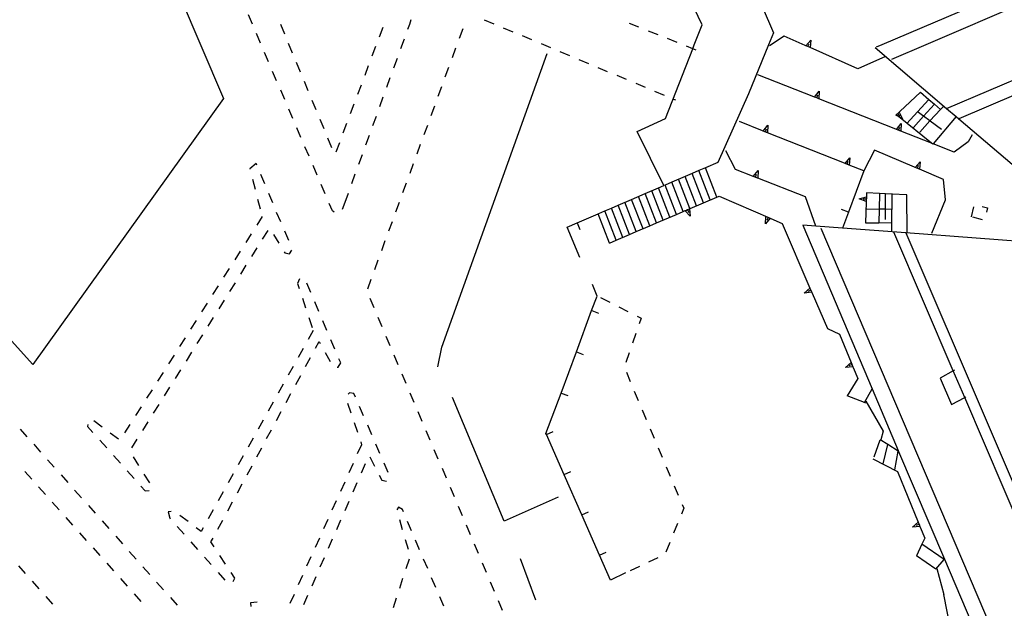
# Model space of a CAD drawing. Units: metres. Extents: x 483672 to 486296, y 4497344 to 4500093.
# Drawn here: x 484880 to 485014, y 4499414 to 4499494 of the extents above; entities that cross this region are included whole.
import ezdxf

# ---------------------------------------------------------------- set-up
doc = ezdxf.new("R2010")
doc.units = ezdxf.units.M
doc.header["$MEASUREMENT"] = 0
for name, color, linetype in [("'03 marciapiede - spartitraffico", 254, 'Continuous'), ('EDIFICIO', 250, 'Continuous'), ('GRADINI', 254, 'Continuous'), ('marciapiede - spartitraffico', 254, 'Continuous'), ('muro di sostegno', 254, 'Continuous'), ('muro di sostegno v', 254, 'Continuous'), ('muro divisorio', 254, 'Continuous'), ('muro divisorio v', 254, 'Continuous'), ('staccionata', 254, 'Continuous')]:
    doc.layers.add(name, color=color, linetype=linetype)
doc.linetypes.add('REC', pattern='A,6,[1,rec,S=1,R=0,X=0,Y=0],6', length=12)

msp = doc.modelspace()

# ---------------------------------------------------------------- linework, layer by layer
at = {"layer": "'03 marciapiede - spartitraffico", "linetype": 'Continuous'}
for p, q in [((484879.46, 4499419.95), (484880.39, 4499418.91)), ((484881.33, 4499417.87), (484882.26, 4499416.82)), ((484883.19, 4499415.77), (484884.13, 4499414.73))]:
    msp.add_line(p, q, dxfattribs=at)
at = {"layer": 'EDIFICIO', "linetype": 'Continuous'}
for p, q in [((484982.48, 4499492.6), (484981.81, 4499490.98)), ((484997.26, 4499490.98), (484996.48, 4499490.65))]:
    msp.add_line(p, q, dxfattribs=at)
at = {"layer": 'EDIFICIO', "linetype": 'Continuous', "flags": 128}
for points in [[(485073.56, 4499490.98), (485098.05, 4499501.34), (485099.26, 4499517.41), (485099.45, 4499520.02), (485099.63, 4499522.44), (485100.4, 4499532.68), (485100.44, 4499533.22), (485100.56, 4499534.88), (484997.26, 4499490.98)], [(484971.69, 4499490.98), (484972.76, 4499493.69), (484971.16, 4499497.01), (484979.19, 4499500.12), (484979.25, 4499500.15), (484982.48, 4499492.6)], [(484981.81, 4499490.98), (484979.08, 4499484.29), (484974.91, 4499474.96), (484973.2, 4499474.23), (484972.29, 4499473.84), (484971.38, 4499473.44), (484970.46, 4499473.05), (484968.63, 4499472.27), (484967.71, 4499471.87), (484967.51, 4499471.79), (484963.91, 4499479.15), (484967.76, 4499480.96), (484971.49, 4499490.45), (484971.69, 4499490.98)], [(484996.38, 4499490.6), (485006.12, 4499482.32), (485007.41, 4499481.22), (485007.8, 4499480.9), (485021.74, 4499469.05), (485073.56, 4499490.98)]]:
    msp.add_lwpolyline(points, dxfattribs=at)
msp.add_lwpolyline([(485068.22, 4499350.71), (485019.73, 4499463.89), (485000.54, 4499465.33), (484991.91, 4499465.97), (484988.27, 4499466.24), (484986.48, 4499466.38), (484995.95, 4499444.09), (484999.52, 4499435.68), (484999.57, 4499435.55), (485005.81, 4499420.85), (485028.09, 4499368.42), (485028.14, 4499368.29), (485034.32, 4499353.74), (485034.39, 4499353.58), (485037.61, 4499345.99), (485037.63, 4499345.95), (485046.67, 4499324.68), (485054.48, 4499334.12), (485055, 4499334.74), (485056.05, 4499336.01), (485068.17, 4499350.65)], close=True, dxfattribs=at)
at = {"layer": 'GRADINI', "linetype": 'Continuous'}
for p, q in [((485100.15, 4499532.45), (485003.26, 4499490.98)), ((485003.26, 4499490.98), (484998.59, 4499488.98)), ((485002.44, 4499479.07), (485003.84, 4499480.6)), ((485005.41, 4499479.42), (485003.86, 4499480.59)), ((484973.84, 4499469.83), (484972.29, 4499473.84)), ((484974.75, 4499470.23), (484973.2, 4499474.23)), ((484971.09, 4499468.66), (484969.54, 4499472.66)), ((484972, 4499469.05), (484970.46, 4499473.05)), ((484967.43, 4499467.08), (484965.88, 4499471.08)), ((484968.34, 4499467.48), (484966.8, 4499471.48)), ((484969.26, 4499467.87), (484967.71, 4499471.87)), ((484970.17, 4499468.26), (484968.63, 4499472.27)), ((484964.69, 4499465.9), (484963.14, 4499469.9)), ((484965.6, 4499466.3), (484964.06, 4499470.29)), ((484966.52, 4499466.69), (484964.97, 4499470.69)), ((484997.75, 4499470.68), (484997.73, 4499468.56)), ((484962.85, 4499465.11), (484961.31, 4499469.11)), ((484995.22, 4499468.62), (484996.91, 4499468.58)), ((485012.97, 4499409.74), (484988.99, 4499465.95)), ((484996.24, 4499434.79), (484997.06, 4499437.13)), ((485004.66, 4499419.5), (485002.01, 4499421.28)), ((485006.64, 4499411.37), (485005.74, 4499416.05))]:
    msp.add_line(p, q, dxfattribs=at)
at = {"layer": 'GRADINI', "linetype": 'Continuous', "flags": 128}
for points in [[(485006.05, 4499482.3), (485006.12, 4499482.32), (485017.64, 4499487.21), (485021.13, 4499488.69), (485026.52, 4499490.98)], [(485031.42, 4499490.98), (485007.8, 4499480.9), (485007.66, 4499480.84)], [(485000.7, 4499480.27), (485002.16, 4499481.87), (485003.69, 4499483.54)], [(485001.59, 4499479.7), (485002.97, 4499481.26), (485004.44, 4499482.91), (485004.44, 4499482.91)], [(484972.92, 4499469.44), (484972.92, 4499469.44), (484971.38, 4499473.44)], [(484996.94, 4499470.73), (484996.91, 4499468.58), (484996.88, 4499466.72)], [(484998.66, 4499470.7), (484998.66, 4499470.64), (484998.66, 4499468.54)], [(484961.03, 4499464.33), (484961.02, 4499464.33), (484959.48, 4499468.33)], [(484961.94, 4499464.72), (484960.39, 4499468.72), (484960.39, 4499468.72)], [(484963.78, 4499465.51), (484963.77, 4499465.51), (484962.22, 4499469.51)], [(484960.11, 4499463.94), (484958.57, 4499467.93), (484958.56, 4499467.94)], [(485055, 4499334.74), (485055, 4499334.74), (485046.95, 4499353.51), (485045.52, 4499356.84), (485037.34, 4499375.9), (485035.87, 4499379.32), (485027.74, 4499398.26), (485026.28, 4499401.67), (485018.21, 4499420.46), (485016.67, 4499424.06), (485008.59, 4499442.89), (485007.03, 4499446.52), (484998.91, 4499465.45)], [(485000.54, 4499465.33), (485000.54, 4499465.33), (485056.05, 4499336.01)], [(484995.08, 4499442.13), (484994.92, 4499442.19), (484992.55, 4499443.1)], [(484997.45, 4499433.84), (484998.11, 4499436.47), (484998.11, 4499436.47)], [(484999.03, 4499433.01), (484999.5, 4499435.59), (484999.52, 4499435.68)], [(485005.85, 4499420.75), (485005.77, 4499420.81), (485002.75, 4499422.9)]]:
    msp.add_lwpolyline(points, dxfattribs=at)
at = {"layer": 'marciapiede - spartitraffico'}
for p, q in [((484911.39, 4499493.81), (484910.84, 4499495.09)), ((484933.03, 4499494.39), (484932.81, 4499493.77)), ((484943.03, 4499494.4), (484944.32, 4499493.86)), ((484964.14, 4499493.39), (484962.84, 4499493.91)), ((484912.49, 4499491.23), (484911.94, 4499492.52)), ((484915.8, 4499492.46), (484915.26, 4499493.74)), ((484929.19, 4499493.36), (484928.7, 4499492.05)), ((484932.81, 4499493.77), (484932.56, 4499493.08)), ((484939.64, 4499491.89), (484940.13, 4499493.2)), ((484945.61, 4499493.32), (484946.91, 4499492.78)), ((484966.74, 4499492.35), (484965.44, 4499492.87)), ((484916.87, 4499489.87), (484916.33, 4499491.16)), ((484932.08, 4499491.76), (484931.6, 4499490.45)), ((484948.2, 4499492.24), (484949.49, 4499491.69)), ((484950.78, 4499491.15), (484952.07, 4499490.61)), ((484969.34, 4499491.31), (484968.04, 4499491.83)), ((484913.59, 4499488.66), (484913.05, 4499489.95)), ((484928.2, 4499490.74), (484927.7, 4499489.43)), ((484938.68, 4499489.25), (484939.16, 4499490.57)), ((484953.36, 4499490.08), (484954.65, 4499489.54)), ((484917.94, 4499487.28), (484917.41, 4499488.57)), ((484931.13, 4499489.13), (484930.64, 4499487.82)), ((484955.95, 4499489), (484957.24, 4499488.45)), ((484914.7, 4499486.09), (484914.15, 4499487.37)), ((484927.21, 4499488.12), (484926.72, 4499486.81)), ((484937.71, 4499486.63), (484938.2, 4499487.94)), ((484958.52, 4499487.91), (484959.82, 4499487.37)), ((484919.02, 4499484.7), (484918.48, 4499485.99)), ((484930.16, 4499486.5), (484929.69, 4499485.18)), ((484961.11, 4499486.83), (484962.4, 4499486.29)), ((484963.7, 4499485.75), (484964.99, 4499485.21)), ((484915.81, 4499483.51), (484915.25, 4499484.8)), ((484926.23, 4499485.5), (484925.73, 4499484.19)), ((484936.75, 4499484), (484937.24, 4499485.32)), ((484966.27, 4499484.67), (484967.57, 4499484.13)), ((484920.09, 4499482.11), (484919.56, 4499483.4)), ((484929.21, 4499483.86), (484928.74, 4499482.55)), ((484968.86, 4499483.59), (484969.13, 4499483.48)), ((484916.91, 4499480.94), (484916.36, 4499482.23)), ((484925.24, 4499482.88), (484924.74, 4499481.57)), ((484935.79, 4499481.37), (484936.27, 4499482.68)), ((484921.17, 4499479.53), (484920.63, 4499480.82)), ((484928.26, 4499481.23), (484927.78, 4499479.92)), ((484918.02, 4499478.37), (484917.46, 4499479.65)), ((484924.24, 4499480.26), (484923.75, 4499478.95)), ((484934.83, 4499478.74), (484935.31, 4499480.05)), ((484922.24, 4499476.94), (484921.7, 4499478.24)), ((484927.31, 4499478.61), (484926.83, 4499477.28)), ((484919.12, 4499475.79), (484918.56, 4499477.08)), ((484923.26, 4499477.64), (484922.77, 4499476.33)), ((484933.86, 4499476.11), (484934.34, 4499477.43)), ((484926.35, 4499475.97), (484925.87, 4499474.65)), ((484911.89, 4499474.78), (484911.02, 4499474.08)), ((484911.02, 4499474.08), (484911.03, 4499474.02)), ((484911.98, 4499474.59), (484911.89, 4499474.78)), ((484920.22, 4499473.22), (484919.67, 4499474.51)), ((484932.9, 4499473.48), (484933.38, 4499474.79)), ((484911.39, 4499472.67), (484911.75, 4499471.31)), ((484913.07, 4499472.01), (484912.53, 4499473.3)), ((484925.39, 4499473.34), (484924.92, 4499472.02)), ((484921.33, 4499470.65), (484920.78, 4499471.93)), ((484931.94, 4499470.86), (484932.42, 4499472.17)), ((484912.1, 4499469.96), (484912.46, 4499468.6)), ((484914.17, 4499469.43), (484913.62, 4499470.72)), ((484924.13, 4499469.86), (484923.65, 4499468.55)), ((484924.44, 4499470.71), (484924.13, 4499469.86)), ((484922.31, 4499468.35), (484921.88, 4499469.36)), ((484922.55, 4499468.17), (484922.31, 4499468.35)), ((484930.97, 4499468.22), (484931.45, 4499469.53)), ((485009.49, 4499467.53), (485009.85, 4499468.88)), ((485010.95, 4499468.95), (485011.71, 4499468.75)), ((485011.71, 4499468.75), (485011.56, 4499468.17)), ((484912.74, 4499467.58), (484911.99, 4499466.4)), ((484915.25, 4499466.85), (484914.7, 4499468.14)), ((485011.02, 4499467.1), (485009.67, 4499467.48)), ((484912.79, 4499464.47), (484913.53, 4499465.66)), ((484930.01, 4499465.6), (484930.49, 4499466.91)), ((484911.24, 4499465.22), (484910.48, 4499464.04)), ((484914.27, 4499465.13), (484915, 4499463.93)), ((484916.35, 4499464.28), (484915.8, 4499465.56)), ((484929.05, 4499462.96), (484929.53, 4499464.28)), ((484911.31, 4499462.1), (484912.05, 4499463.28)), ((484916.44, 4499462.49), (484916.78, 4499462.99)), ((484909.73, 4499462.85), (484908.98, 4499461.67)), ((484915.73, 4499462.74), (484915.8, 4499462.62)), ((484915.8, 4499462.62), (484916.44, 4499462.49)), ((484928.09, 4499460.34), (484928.56, 4499461.65)), ((484908.23, 4499460.49), (484907.47, 4499459.31)), ((484909.81, 4499459.73), (484910.56, 4499460.92)), ((484917.81, 4499459.07), (484917.54, 4499458.42)), ((484927.12, 4499457.71), (484927.6, 4499459.02)), ((484906.72, 4499458.13), (484905.97, 4499456.95)), ((484908.33, 4499457.35), (484909.07, 4499458.54)), ((484917.54, 4499458.42), (484917.77, 4499457.76)), ((484919.37, 4499457.21), (484918.82, 4499458.49)), ((484906.84, 4499454.99), (484907.58, 4499456.17)), ((484918.21, 4499456.43), (484918.66, 4499455.1)), ((484928, 4499455.1), (484927.45, 4499456.39)), ((484958.9, 4499456.51), (484960.15, 4499455.88)), ((484905.22, 4499455.77), (484904.46, 4499454.59)), ((484920.46, 4499454.63), (484919.92, 4499455.92)), ((484961.39, 4499455.24), (484962.64, 4499454.61)), ((484905.35, 4499452.61), (484906.1, 4499453.8)), ((484919.1, 4499453.78), (484919.55, 4499452.46)), ((484929.1, 4499452.52), (484928.55, 4499453.81)), ((484963.88, 4499453.97), (484964.44, 4499453.69)), ((484964.44, 4499453.69), (484964.18, 4499452.95)), ((484903.71, 4499453.41), (484902.96, 4499452.23)), ((484921.56, 4499452.05), (484921.01, 4499453.34)), ((484902.21, 4499451.05), (484901.45, 4499449.87)), ((484903.86, 4499450.24), (484904.61, 4499451.42)), ((484919.69, 4499452.03), (484919.01, 4499450.81)), ((484930.19, 4499449.94), (484929.64, 4499451.23)), ((484963.72, 4499451.62), (484963.27, 4499450.3)), ((484918.32, 4499449.59), (484917.64, 4499448.37)), ((484919.98, 4499449.6), (484920.49, 4499450.54)), ((484920.49, 4499450.54), (484920.64, 4499450.26)), ((484922.65, 4499449.47), (484922.1, 4499450.76)), ((484900.7, 4499448.68), (484899.95, 4499447.5)), ((484902.38, 4499447.87), (484903.12, 4499449.06)), ((484918.65, 4499447.13), (484919.31, 4499448.36)), ((484921.32, 4499449.03), (484921.99, 4499447.81)), ((484923.44, 4499447.62), (484923.2, 4499448.18)), ((484931.29, 4499447.36), (484930.74, 4499448.65)), ((484962.81, 4499448.98), (484962.35, 4499447.66)), ((484916.96, 4499447.14), (484916.28, 4499445.92)), ((484922.98, 4499447.04), (484923.08, 4499447.03)), ((484923.08, 4499447.03), (484923.44, 4499447.62)), ((484899.21, 4499446.32), (484898.45, 4499445.14)), ((484900.88, 4499445.49), (484901.63, 4499446.68)), ((484917.31, 4499444.67), (484917.99, 4499445.9)), ((484932.38, 4499444.79), (484931.84, 4499446.08)), ((484962.42, 4499446.35), (484962.95, 4499445.06)), ((484899.4, 4499443.13), (484900.14, 4499444.31)), ((484915.6, 4499444.7), (484914.92, 4499443.48)), ((484897.7, 4499443.96), (484896.95, 4499442.78)), ((484915.99, 4499442.21), (484916.65, 4499443.43)), ((484924.63, 4499443.51), (484924.44, 4499443.33)), ((484925.24, 4499443.43), (484924.63, 4499443.51)), ((484925.45, 4499442.96), (484925.24, 4499443.43)), ((484933.48, 4499442.21), (484932.93, 4499443.5)), ((484963.5, 4499443.77), (484964.05, 4499442.48)), ((484896.2, 4499441.6), (484895.44, 4499440.42)), ((484897.91, 4499440.75), (484898.66, 4499441.94)), ((484914.23, 4499442.25), (484913.55, 4499441.03)), ((484924.38, 4499442.14), (484924.83, 4499440.81)), ((484926.56, 4499440.39), (484926.01, 4499441.68)), ((484914.66, 4499439.74), (484915.32, 4499440.97)), ((484934.57, 4499439.64), (484934.03, 4499440.93)), ((484964.59, 4499441.19), (484965.13, 4499439.9)), ((484888.96, 4499439.21), (484888.91, 4499438.92)), ((484888.91, 4499438.92), (484889.64, 4499438.1)), ((484890.89, 4499438.87), (484889.76, 4499439.7)), ((484894.69, 4499439.23), (484893.94, 4499438.06)), ((484896.42, 4499438.38), (484897.17, 4499439.56)), ((484912.87, 4499439.81), (484912.18, 4499438.59)), ((484925.28, 4499439.48), (484925.72, 4499438.15)), ((484927.67, 4499437.82), (484927.12, 4499439.11)), ((484879.69, 4499438.59), (484880.62, 4499437.55)), ((484893.13, 4499437.2), (484892, 4499438.03)), ((484911.5, 4499437.36), (484910.82, 4499436.14)), ((484913.33, 4499437.28), (484913.99, 4499438.5)), ((484935.67, 4499437.06), (484935.12, 4499438.35)), ((484965.68, 4499438.62), (484966.22, 4499437.33)), ((484881.56, 4499436.51), (484882.49, 4499435.46)), ((484890.58, 4499437.06), (484891.52, 4499436.02)), ((484894.93, 4499436.01), (484895.68, 4499437.2)), ((484912, 4499434.81), (484912.67, 4499436.04)), ((484926.29, 4499436.46), (484925.71, 4499435.19)), ((484926.17, 4499436.83), (484926.29, 4499436.46)), ((484928.78, 4499435.25), (484928.23, 4499436.53)), ((484966.77, 4499436.04), (484967.31, 4499434.75)), ((484892.45, 4499434.98), (484893.39, 4499433.93)), ((484895.91, 4499433.63), (484895.18, 4499434.81)), ((484910.14, 4499434.92), (484909.46, 4499433.7)), ((484927.41, 4499434.78), (484928.06, 4499433.54)), ((484936.76, 4499434.48), (484936.21, 4499435.77)), ((484883.42, 4499434.41), (484884.35, 4499433.38)), ((484910.67, 4499432.35), (484911.34, 4499433.57)), ((484925.13, 4499433.91), (484924.57, 4499432.64)), ((484926.27, 4499432.61), (484926.83, 4499433.89)), ((484929.9, 4499432.68), (484929.35, 4499433.96)), ((484967.85, 4499433.45), (484968.4, 4499432.16)), ((484881.29, 4499431.76), (484880.35, 4499432.8)), ((484885.28, 4499432.33), (484886.21, 4499431.28)), ((484894.32, 4499432.89), (484895.25, 4499431.85)), ((484897.38, 4499431.24), (484896.64, 4499432.43)), ((484908.78, 4499432.47), (484908.1, 4499431.25)), ((484928.71, 4499432.3), (484929.06, 4499431.62)), ((484937.86, 4499431.9), (484937.31, 4499433.19)), ((484883.16, 4499429.67), (484882.22, 4499430.72)), ((484896.19, 4499430.81), (484896.76, 4499430.17)), ((484909.35, 4499429.88), (484910.01, 4499431.11)), ((484923.99, 4499431.36), (484923.41, 4499430.09)), ((484925.14, 4499430.04), (484925.71, 4499431.32)), ((484929.06, 4499431.62), (484929.67, 4499431.48)), ((484968.95, 4499430.87), (484969.49, 4499429.58)), ((484887.14, 4499430.24), (484888.08, 4499429.2)), ((484896.76, 4499430.17), (484897.31, 4499430.23)), ((484907.41, 4499430.03), (484906.73, 4499428.81)), ((484938.95, 4499429.33), (484938.41, 4499430.61)), ((484885.03, 4499427.59), (484884.09, 4499428.63)), ((484889.01, 4499428.15), (484889.94, 4499427.1)), ((484908.02, 4499427.42), (484908.68, 4499428.65)), ((484922.83, 4499428.81), (484922.25, 4499427.53)), ((484924.03, 4499427.47), (484924.59, 4499428.76)), ((484940.05, 4499426.75), (484939.5, 4499428.04)), ((484970.03, 4499428.3), (484970.24, 4499427.8)), ((484900.32, 4499427.37), (484899.91, 4499427.29)), ((484899.91, 4499427.29), (484900.11, 4499426.45)), ((484902.63, 4499425.97), (484901.5, 4499426.81)), ((484906.05, 4499427.58), (484905.36, 4499426.36)), ((484931.33, 4499427.93), (484931.08, 4499427.57)), ((484931.87, 4499427.61), (484931.33, 4499427.93)), ((484932, 4499427.29), (484931.87, 4499427.61)), ((484970.24, 4499427.8), (484969.92, 4499427)), ((484886.89, 4499425.5), (484885.96, 4499426.55)), ((484890.88, 4499426.06), (484891.81, 4499425.02)), ((484900.11, 4499426.45), (484900.19, 4499426.37)), ((484901.12, 4499425.32), (484902.06, 4499424.27)), ((484906.68, 4499424.95), (484907.35, 4499426.18)), ((484921.68, 4499426.26), (484921.1, 4499424.98)), ((484922.9, 4499424.91), (484923.46, 4499426.19)), ((484931.45, 4499426.24), (484931.85, 4499424.89)), ((484933.1, 4499424.72), (484932.56, 4499426)), ((484941.14, 4499424.18), (484940.6, 4499425.47)), ((484969.39, 4499425.7), (484968.87, 4499424.4)), ((484888.76, 4499423.41), (484887.83, 4499424.46)), ((484892.74, 4499423.97), (484893.67, 4499422.92)), ((484904.4, 4499424.63), (484903.74, 4499425.13)), ((484904.68, 4499425.13), (484904.4, 4499424.63)), ((484902.99, 4499423.23), (484903.92, 4499422.18)), ((484905.74, 4499423.21), (484906.02, 4499423.72)), ((484906.19, 4499422.53), (484905.74, 4499423.21)), ((484920.53, 4499423.71), (484919.95, 4499422.43)), ((484921.78, 4499422.35), (484922.34, 4499423.63)), ((484932.24, 4499423.55), (484932.64, 4499422.21)), ((484934.21, 4499422.14), (484933.65, 4499423.43)), ((484942.24, 4499421.6), (484941.69, 4499422.89)), ((484968.35, 4499423.11), (484967.82, 4499421.81)), ((484890.63, 4499421.33), (484889.7, 4499422.38)), ((484894.6, 4499421.88), (484895.53, 4499420.84)), ((484907.73, 4499420.18), (484906.96, 4499421.35)), ((484892.49, 4499419.24), (484891.57, 4499420.29)), ((484904.85, 4499421.13), (484905.78, 4499420.1)), ((484919.37, 4499421.15), (484918.79, 4499419.88)), ((484920.65, 4499419.78), (484921.21, 4499421.07)), ((484932.76, 4499420.86), (484932.33, 4499419.54)), ((484935.31, 4499419.57), (484934.75, 4499420.86)), ((484943.34, 4499419.02), (484942.79, 4499420.31)), ((484966.71, 4499421.05), (484965.45, 4499420.45)), ((484896.46, 4499419.79), (484897.4, 4499418.75)), ((484906.71, 4499419.05), (484907.64, 4499418)), ((484909.01, 4499418.24), (484908.5, 4499419.01)), ((484918.22, 4499418.61), (484917.64, 4499417.33)), ((484964.19, 4499419.84), (484962.93, 4499419.24)), ((484894.36, 4499417.16), (484893.43, 4499418.2)), ((484898.33, 4499417.7), (484899.26, 4499416.66)), ((484908.78, 4499417.82), (484909.01, 4499418.24)), ((484919.53, 4499417.21), (484920.09, 4499418.5)), ((484931.89, 4499418.21), (484931.46, 4499416.87)), ((484936.4, 4499416.99), (484935.85, 4499418.28)), ((484944.43, 4499416.44), (484943.89, 4499417.73)), ((484896.23, 4499415.07), (484895.3, 4499416.12)), ((484917.07, 4499416.05), (484916.49, 4499414.78)), ((484918.41, 4499414.65), (484918.97, 4499415.93)), ((484900.2, 4499415.61), (484901.13, 4499414.57)), ((484912.03, 4499414.99), (484911.15, 4499414.89)), ((484911.15, 4499414.89), (484911.16, 4499414.4)), ((484912.05, 4499414.97), (484912.03, 4499414.99)), ((484931.03, 4499415.54), (484930.6, 4499414.21)), ((484937.5, 4499414.42), (484936.96, 4499415.7)), ((484945.53, 4499413.86), (484944.98, 4499415.15))]:
    msp.add_line(p, q, dxfattribs=at)
at = {"layer": 'marciapiede - spartitraffico', "flags": 128}
for points in [[(484971.94, 4499490.27), (484971.49, 4499490.45), (484970.64, 4499490.8)], [(484997.73, 4499468.56), (484997.73, 4499468.56), (484997.71, 4499467.16)]]:
    msp.add_lwpolyline(points, dxfattribs=at)
at = {"layer": 'muro di sostegno'}
for p, q in [((484983.95, 4499492.18), (484981.97, 4499490.87)), ((484986.81, 4499490.91), (484983.95, 4499492.18)), ((484997.77, 4499489.41), (484994.02, 4499487.71)), ((484988.01, 4499483.9), (484980.34, 4499486.91)), ((484999.73, 4499481.89), (485002.53, 4499484.53)), ((484981, 4499479.27), (484977.84, 4499480.52)), ((485009.05, 4499477.76), (485007.13, 4499476.37)), ((485009.59, 4499478.69), (485009.05, 4499477.76)), ((484977.31, 4499474), (484976.01, 4499476.53)), ((484996.26, 4499476.63), (484994.83, 4499473.78)), ((485001.74, 4499474.31), (484996.26, 4499476.63)), ((484979.64, 4499473.09), (484977.31, 4499474)), ((485005.95, 4499469.83), (485005.67, 4499472.64)), ((484988.27, 4499466.24), (484986.84, 4499470.26)), ((485000.74, 4499465.31), (485000.67, 4499470.53)), ((485004.08, 4499465.31), (485005.95, 4499469.83)), ((484995.15, 4499469.52), (484995.05, 4499466.69)), ((484982.15, 4499467.3), (484983.67, 4499466.64)), ((484987.75, 4499457.14), (484989.84, 4499452.28)), ((484989.84, 4499452.28), (484991.49, 4499451.51)), ((484993.35, 4499446.99), (484993.98, 4499445.48)), ((484993.98, 4499445.48), (484992.55, 4499443.1)), ((485005.23, 4499445.54), (485006.76, 4499441.92)), ((484996.03, 4499434.52), (484999.42, 4499432.81)), ((485002.51, 4499425.21), (485003.12, 4499423.71))]:
    msp.add_line(p, q, dxfattribs=at)
at = {"layer": 'muro di sostegno', "flags": 128}
for points in [[(484994.02, 4499487.71), (484987.49, 4499490.6), (484987.2, 4499490.74), (484986.91, 4499490.86), (484986.81, 4499490.91)], [(485002.53, 4499484.53), (485003.69, 4499483.54), (485004.44, 4499482.91), (485005.3, 4499482.17)], [(484999.17, 4499479.5), (484988.7, 4499483.63), (484988.39, 4499483.75), (484988.11, 4499483.86), (484988.01, 4499483.9)], [(484999.24, 4499481.43), (484999.64, 4499481.81), (484999.73, 4499481.89)], [(485003.84, 4499480.6), (485002.97, 4499481.26), (485002.16, 4499481.87)], [(485005.67, 4499482.58), (485005.3, 4499482.17), (485003.84, 4499480.6)], [(485004.23, 4499477.44), (485004.05, 4499477.58), (484999.54, 4499481.19), (484999.24, 4499481.43)], [(485007.41, 4499481.22), (485004.27, 4499477.49), (485004.23, 4499477.44)], [(484992.16, 4499474.84), (484981.69, 4499478.99), (484981.1, 4499479.23), (484981, 4499479.27)], [(485007.13, 4499476.37), (485004.27, 4499477.49), (485004.05, 4499477.58), (484999.86, 4499479.23), (484999.27, 4499479.46), (484999.17, 4499479.5)], [(484994.83, 4499473.78), (484992.84, 4499474.56), (484992.26, 4499474.8), (484992.16, 4499474.84)], [(485005.67, 4499472.64), (485002.42, 4499474.02), (485001.83, 4499474.26), (485001.74, 4499474.31)], [(484986.84, 4499470.26), (484980.34, 4499472.81), (484979.74, 4499473.05), (484979.64, 4499473.09)], [(484958.68, 4499467.98), (484959.48, 4499468.33), (484960.39, 4499468.72), (484961.31, 4499469.11), (484963.14, 4499469.9), (484964.97, 4499470.69), (484966.8, 4499471.48), (484967.51, 4499471.79)], [(484971.13, 4499468.67), (484972.92, 4499469.44), (484974.75, 4499470.23), (484975.08, 4499470.37)], [(484975.08, 4499470.37), (484982.05, 4499467.34), (484982.15, 4499467.3)], [(484995.2, 4499470.82), (484995.18, 4499470.27), (484995.16, 4499469.94), (484995.15, 4499469.64), (484995.15, 4499469.52)], [(485000.67, 4499470.53), (484998.66, 4499470.64), (484996.94, 4499470.73), (484995.2, 4499470.82)], [(484960.11, 4499463.94), (484961.02, 4499464.33), (484962.85, 4499465.11), (484963.77, 4499465.51), (484965.6, 4499466.3), (484966.52, 4499466.69), (484969.26, 4499467.87), (484970.17, 4499468.26), (484970.46, 4499468.38), (484970.51, 4499468.4), (484970.75, 4499468.51), (484971.03, 4499468.63), (484971.13, 4499468.67)], [(484998.66, 4499468.54), (484997.73, 4499468.56), (484996.91, 4499468.58), (484996.91, 4499468.58)], [(484998.66, 4499465.59), (484998.66, 4499466.75), (484998.66, 4499468.54)], [(484983.67, 4499466.64), (484987.46, 4499457.81), (484987.59, 4499457.51), (484987.71, 4499457.24), (484987.71, 4499457.23), (484987.75, 4499457.14)], [(484995.05, 4499466.69), (484996.88, 4499466.72), (484998.66, 4499466.75)], [(484991.49, 4499451.51), (484993.07, 4499447.68), (484993.2, 4499447.38), (484993.31, 4499447.09), (484993.35, 4499446.99)], [(485007.19, 4499446.61), (485007.03, 4499446.52), (485005.23, 4499445.54)], [(484994.9, 4499442.15), (484994.92, 4499442.19), (484995.95, 4499444.09)], [(485006.76, 4499441.92), (485008.59, 4499442.89), (485008.74, 4499442.97)], [(484999.57, 4499435.55), (484999.5, 4499435.59), (484998.11, 4499436.47), (484997.06, 4499437.13)], [(484999.42, 4499432.81), (485002.23, 4499425.91), (485002.35, 4499425.6), (485002.47, 4499425.31), (485002.51, 4499425.21)], [(485003.12, 4499423.71), (485002.75, 4499422.9), (485002.02, 4499421.28)], [(485004.66, 4499419.5), (485005.77, 4499420.81), (485005.81, 4499420.85)]]:
    msp.add_lwpolyline(points, dxfattribs=at)
at = {"layer": 'muro di sostegno v'}
for p, q in [((484987.2, 4499490.74), (484987.38, 4499491.14)), ((484988.39, 4499483.75), (484988.55, 4499484.16)), ((484999.43, 4499481.6), (484999.74, 4499481.28)), ((484981.38, 4499479.12), (484981.55, 4499479.53)), ((484981.74, 4499480.02), (484981.69, 4499478.99)), ((484999.56, 4499479.35), (484999.71, 4499479.77)), ((484992.54, 4499474.69), (484992.7, 4499475.1)), ((484992.89, 4499475.59), (484992.84, 4499474.56)), ((485002.49, 4499475.04), (485002.42, 4499474.02)), ((484980.38, 4499473.84), (484980.34, 4499472.81)), ((485002.12, 4499474.15), (485002.29, 4499474.56)), ((484980.03, 4499472.94), (484980.19, 4499473.35)), ((484995.16, 4499469.94), (484994.72, 4499469.95)), ((484971.14, 4499467.62), (484970.45, 4499468.37)), ((484981.38, 4499466.57), (484981.46, 4499467.59)), ((484981.47, 4499467.59), (484982.04, 4499467.34)), ((484981.76, 4499467.45), (484981.59, 4499467.05)), ((484986.7, 4499457.13), (484987.45, 4499457.82)), ((484992.3, 4499447), (484993.07, 4499447.68)), ((484993.2, 4499447.38), (484992.79, 4499447.2)), ((484993.08, 4499447.67), (484993.31, 4499447.09)), ((485001.45, 4499425.23), (485002.23, 4499425.91)), ((485002.24, 4499425.9), (485002.47, 4499425.32))]:
    msp.add_line(p, q, dxfattribs=at)
at = {"layer": 'muro di sostegno v', "flags": 128}
for points in [[(484986.91, 4499490.85), (484986.91, 4499490.86), (484987.58, 4499491.62)], [(484987.58, 4499491.62), (484987.49, 4499490.6), (484987.49, 4499490.6)], [(484987.49, 4499490.61), (484987.2, 4499490.74), (484986.91, 4499490.86)], [(484988.1, 4499483.85), (484988.11, 4499483.86), (484988.74, 4499484.65)], [(484988.74, 4499484.65), (484988.7, 4499483.63), (484988.7, 4499483.62)], [(484988.69, 4499483.63), (484988.39, 4499483.75), (484988.11, 4499483.86)], [(484999.2, 4499481.38), (484999.24, 4499481.43), (484999.65, 4499481.81), (484999.65, 4499481.81)], [(484999.64, 4499481.82), (484999.64, 4499481.81), (484999.65, 4499481.81), (485000.09, 4499480.9)], [(485000.09, 4499480.9), (484999.54, 4499481.19), (484999.19, 4499481.38)], [(484981.09, 4499479.22), (484981.1, 4499479.23), (484981.74, 4499480.02)], [(484981.68, 4499479), (484981.38, 4499479.12), (484981.1, 4499479.23)], [(484999.27, 4499479.45), (484999.27, 4499479.46), (484999.91, 4499480.25)], [(484999.85, 4499479.24), (484999.56, 4499479.35), (484999.27, 4499479.46)], [(484999.91, 4499480.25), (484999.86, 4499479.23), (484999.86, 4499479.23)], [(484992.25, 4499474.79), (484992.26, 4499474.8), (484992.89, 4499475.59)], [(485001.83, 4499474.26), (485001.83, 4499474.26), (485001.84, 4499474.27), (485002.49, 4499475.04)], [(484979.74, 4499473.04), (484979.74, 4499473.05), (484980.38, 4499473.84)], [(484992.84, 4499474.57), (484992.54, 4499474.69), (484992.26, 4499474.8)], [(485002.41, 4499474.03), (485002.12, 4499474.15), (485001.84, 4499474.27)], [(484980.33, 4499472.82), (484980.03, 4499472.94), (484979.75, 4499473.05)], [(484994.2, 4499469.97), (484995.18, 4499470.27), (484995.18, 4499470.27)], [(484995.16, 4499469.63), (484995.16, 4499469.64), (484995.15, 4499469.64), (484994.2, 4499469.97)], [(484995.18, 4499470.26), (484995.16, 4499469.64), (484995.16, 4499469.63)], [(484970.46, 4499468.38), (484970.51, 4499468.4), (484970.75, 4499468.51), (484971.03, 4499468.63)], [(484970.75, 4499468.51), (484970.75, 4499468.51), (484970.93, 4499468.11)], [(484971.03, 4499468.64), (484971.03, 4499468.63), (484971.03, 4499468.63), (484971.14, 4499467.62)], [(484982.06, 4499467.34), (484982.05, 4499467.34), (484981.38, 4499466.57)], [(484987.59, 4499457.52), (484987.59, 4499457.51), (484987.19, 4499457.34)], [(484987.46, 4499457.81), (484987.59, 4499457.51), (484987.71, 4499457.24), (484987.71, 4499457.23)], [(484987.72, 4499457.24), (484987.71, 4499457.24), (484986.7, 4499457.13)], [(484993.32, 4499447.09), (484993.31, 4499447.09), (484993.31, 4499447.09), (484992.3, 4499447)], [(485002.48, 4499425.31), (485002.47, 4499425.31), (485001.45, 4499425.23)], [(485002.35, 4499425.6), (485002.35, 4499425.6), (485001.95, 4499425.43)]]:
    msp.add_lwpolyline(points, dxfattribs=at)
at = {"layer": 'muro divisorio'}
for p, q in [((484994.83, 4499473.78), (484992.72, 4499468.16)), ((484992.72, 4499468.16), (484991.91, 4499466)), ((484954.32, 4499466.11), (484955.7, 4499466.7)), ((484956.09, 4499461.97), (484954.32, 4499466.11)), ((484991.91, 4499466), (484991.91, 4499465.97)), ((484958.42, 4499456.72), (484957.8, 4499458.29)), ((484957.68, 4499454.74), (484958.42, 4499456.72)), ((484955.6, 4499449.11), (484957.68, 4499454.74)), ((484953.5, 4499443.49), (484955.6, 4499449.11)), ((484951.45, 4499437.97), (484953.5, 4499443.49)), ((484995.09, 4499442.39), (484997.47, 4499438.3)), ((484951.5, 4499437.86), (484951.45, 4499437.97)), ((484953.92, 4499432.37), (484951.5, 4499437.86)), ((484997.47, 4499438.3), (484997.13, 4499437.1)), ((484956.33, 4499426.88), (484953.92, 4499432.37)), ((484958.74, 4499421.39), (484956.33, 4499426.88)), ((484960.24, 4499417.99), (484958.74, 4499421.39)), ((484962.29, 4499419), (484960.24, 4499417.99)), ((485004.77, 4499419.58), (485005.74, 4499416.05))]:
    msp.add_line(p, q, dxfattribs=at)
at = {"layer": 'muro divisorio', "linetype": 'REC', "flags": 128}
msp.add_lwpolyline([(484865.4, 4499556.92), (484868.77, 4499559.31), (484880.31, 4499547.15), (484907.43, 4499483.67), (484881.44, 4499447.38), (484851.59, 4499480.46), (484842.33, 4499469.57)], dxfattribs=at)
at = {"layer": 'muro divisorio', "flags": 128}
msp.add_lwpolyline([(484955.7, 4499466.7), (484958.57, 4499467.93), (484958.68, 4499467.98)], dxfattribs=at)
at = {"layer": 'muro divisorio v'}
for p, q in [((484992.71, 4499468.16), (484991.78, 4499468.52)), ((484955.7, 4499466.7), (484956.09, 4499465.79)), ((484957.69, 4499454.74), (484958.62, 4499454.4)), ((484955.6, 4499449.11), (484956.53, 4499448.77)), ((484953.51, 4499443.49), (484954.44, 4499443.15)), ((484951.51, 4499437.87), (484952.42, 4499438.27)), ((484953.92, 4499432.38), (484954.83, 4499432.78)), ((484956.34, 4499426.89), (484957.24, 4499427.29)), ((484958.75, 4499421.4), (484959.66, 4499421.8))]:
    msp.add_line(p, q, dxfattribs=at)
at = {"layer": 'staccionata', "linetype": 'REC'}
msp.add_line((484950.08, 4499415.25), (484947.97, 4499420.88), dxfattribs=at)
at = {"layer": 'staccionata', "linetype": 'REC', "flags": 128}
for points in [[(484936.7, 4499447.07), (484937.24, 4499449.75), (484951.59, 4499489.8)], [(484953.11, 4499429.32), (484945.73, 4499426.03), (484938.71, 4499442.88)]]:
    msp.add_lwpolyline(points, dxfattribs=at)

doc.saveas('drawing.dxf')
